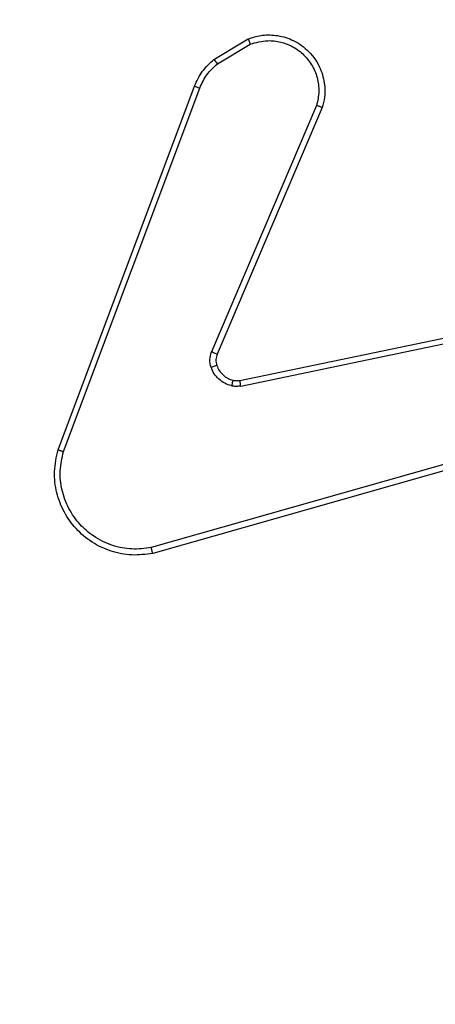
# Model space of a CAD drawing. Units: millimetres. Extents: x 1240 to 2945, y -2592 to -1545.
# Drawn here: x 2356 to 2357, y -2288 to -2284 of the extents above; entities that cross this region are included whole.
import ezdxf

# ---------------------------------------------------------------- set-up
doc = ezdxf.new("R2010")
doc.units = ezdxf.units.MM
doc.header["$PDSIZE"] = -1
doc.layers.add('VP-DIM', color=7, linetype='Continuous')
doc.layers.add('VP-EQ', color=7, linetype='Continuous', true_color=0x8a3492)
doc.dimstyles.get("Standard").update_dxf_attribs({"dimtxt": 14, "dimasz": 20, "dimexe": 20, "dimexo": 50, "dimgap": 20, "dimtad": 0, "dimdec": 0, "dimzin": 0, "dimdsep": 46, "dimtxsty": 'Standard', "dimcen": -0.09, "dimadec": 0, "dimazin": 0, "dimtfac": 1, "dimtdec": 4, "dimtofl": 0, "dimtmove": 0, "dimatfit": 3, "dimfxl": 70, "dimfxlon": 1, "dimtolj": 1, "dimtzin": 0, "dimarcsym": 0})

# ---------------------------------------------------------------- blocks, each defined once
blk = doc.blocks.new('*D334')
at = {"layer": 'Defpoints', "color": 0}
for p in [(2237.3492, -1933.5985), (2481.2834, -2435.938), (2833.3806, -2435.938)]:
    blk.add_point(p, dxfattribs=at)
at = {"layer": 'VP-DIM', "color": 0, "lineweight": -2}
for p, q in [((2763.3806, -1933.5985), (2853.3806, -1933.5985)), ((2833.3806, -1953.5985), (2833.3806, -2149.6016)), ((2833.3806, -2415.938), (2833.3806, -2219.9349)), ((2763.3806, -2435.938), (2853.3806, -2435.938))]:
    blk.add_line(p, q, dxfattribs=at)
at = {"layer": 'VP-DIM', "color": 0}
for points in [[(2836.714, -1953.5985), (2830.0473, -1953.5985), (2833.3806, -1933.5985)], [(2830.0473, -2415.938), (2836.714, -2415.938), (2833.3806, -2435.938)]]:
    blk.add_solid(points, dxfattribs=at)
at = {"layer": 'VP-DIM', "color": 0, "insert": (2833.3806, -2184.7683), "char_height": 14, "attachment_point": 5, "rotation": 90}
blk.add_mtext('\\A1;510', dxfattribs=at)
blk = doc.blocks.new('*D335')
at = {"layer": 'Defpoints', "color": 0}
for p in [(2284.7492, -1731.5985), (2486.7033, -2591.2445), (2924.6492, -2591.2445)]:
    blk.add_point(p, dxfattribs=at)
at = {"layer": 'VP-DIM', "color": 0, "lineweight": -2}
for p, q in [((2854.6492, -1731.5985), (2944.6492, -1731.5985)), ((2924.6492, -1751.5985), (2924.6492, -2123.9215)), ((2924.6492, -2571.2445), (2924.6492, -2198.9215)), ((2854.6492, -2591.2445), (2944.6492, -2591.2445))]:
    blk.add_line(p, q, dxfattribs=at)
at = {"layer": 'VP-DIM', "color": 0}
for points in [[(2927.9825, -1751.5985), (2921.3158, -1751.5985), (2924.6492, -1731.5985)], [(2921.3158, -2571.2445), (2927.9825, -2571.2445), (2924.6492, -2591.2445)]]:
    blk.add_solid(points, dxfattribs=at)
at = {"layer": 'VP-DIM', "color": 0, "insert": (2924.6492, -2161.4215), "char_height": 14, "attachment_point": 5, "rotation": 90}
blk.add_mtext('\\A1;860', dxfattribs=at)
blk = doc.blocks.new('*D336')
at = {"layer": 'Defpoints', "color": 0}
for p in [(2660.35, -1564.5925), (1775.1921, -2250.2425), (2660.35, -2417.7694)]:
    blk.add_point(p, dxfattribs=at)
at = {"layer": 'VP-DIM', "color": 0, "lineweight": -2}
for p, q in [((1775.1921, -1634.5925), (1775.1921, -1544.5925)), ((2660.35, -1634.5925), (2660.35, -1544.5925)), ((1795.1921, -1564.5925), (2180.3632, -1564.5925)), ((2640.35, -1564.5925), (2257.6965, -1564.5925))]:
    blk.add_line(p, q, dxfattribs=at)
at = {"layer": 'VP-DIM', "color": 0}
for points in [[(1795.1921, -1561.2591), (1795.1921, -1567.9258), (1775.1921, -1564.5925)], [(2640.35, -1567.9258), (2640.35, -1561.2591), (2660.35, -1564.5925)]]:
    blk.add_solid(points, dxfattribs=at)
at = {"layer": 'VP-DIM', "color": 0, "insert": (2219.0299, -1564.5925), "char_height": 14, "attachment_point": 5}
blk.add_mtext('\\A1;885', dxfattribs=at)
blk = doc.blocks.new('*D337')
at = {"layer": 'Defpoints', "color": 0}
for p in [(2504.051, -1646.6599), (1977.1921, -2227.3425), (2504.051, -2413.1705)]:
    blk.add_point(p, dxfattribs=at)
at = {"layer": 'VP-DIM', "color": 0, "lineweight": -2}
for p, q in [((1977.1921, -1716.6599), (1977.1921, -1626.6599)), ((2504.051, -1716.6599), (2504.051, -1626.6599)), ((1997.1921, -1646.6599), (2201.9548, -1646.6599)), ((2484.051, -1646.6599), (2279.2882, -1646.6599))]:
    blk.add_line(p, q, dxfattribs=at)
at = {"layer": 'VP-DIM', "color": 0}
for points in [[(1997.1921, -1643.3265), (1997.1921, -1649.9932), (1977.1921, -1646.6599)], [(2484.051, -1649.9932), (2484.051, -1643.3265), (2504.051, -1646.6599)]]:
    blk.add_solid(points, dxfattribs=at)
at = {"layer": 'VP-DIM', "color": 0, "insert": (2240.6215, -1646.6599), "char_height": 14, "attachment_point": 5}
blk.add_mtext('\\A1;535', dxfattribs=at)
blk = doc.blocks.new('1450')
at = {"color": 7, "linetype": 'Continuous', "lineweight": 25}
for p, q in [((1034.365, 54.9149), (1034.4813, 54.9845)), ((1034.3769, 54.9), (1034.4884, 54.9667)), ((1033.8363, 53.5908), (1034.2991, 54.8242)), ((1033.8545, 53.5848), (1034.3172, 54.8179)), ((1034.7135, 54.7589), (1034.3572, 53.9229)), ((1034.7328, 54.7514), (1034.3762, 53.9146)), ((1034.4531, 53.8263), (1035.6597, 54.0772)), ((1034.4566, 53.8071), (1035.6636, 54.0581)), ((1035.6735, 53.6916), (1034.1525, 53.2588)), ((1035.6792, 53.672), (1034.1579, 53.2391))]:
    blk.add_line(p, q, dxfattribs=at)
for points, knots in [([(1034.4813, 54.9845), (1034.4954, 54.989), (1034.5255, 54.9987), (1034.5767, 54.9986), (1034.6317, 54.9836), (1034.6852, 54.9483), (1034.7241, 54.8958), (1034.7413, 54.8386), (1034.7426, 54.7903), (1034.7357, 54.7631), (1034.7328, 54.7514)], [0, 0, 0, 0, 0.103751, 0.221734, 0.353875, 0.500161, 0.664923, 0.803229, 0.914944, 1, 1, 1, 1]), ([(1034.4813, 54.9845), (1034.4814, 54.9842), (1034.4816, 54.9837), (1034.4832, 54.9796), (1034.4855, 54.9738), (1034.4874, 54.9691), (1034.4884, 54.9667)], [0, 0, 0, 0, 0.2501062, 0.4996727, 0.7496466, 1, 1, 1, 1]), ([(1034.4884, 54.9667), (1034.5079, 54.9722), (1034.5421, 54.9817), (1034.5902, 54.9757), (1034.631, 54.9606), (1034.6678, 54.9352), (1034.6983, 54.8979), (1034.717, 54.8537), (1034.7236, 54.8057), (1034.7169, 54.7745), (1034.7135, 54.7589)], [0, 0, 0, 0, 0.158651, 0.276915, 0.374876, 0.500018, 0.625, 0.750025, 0.874991, 1, 1, 1, 1]), ([(1034.2991, 54.8242), (1034.3071, 54.8418), (1034.323, 54.8765), (1034.3511, 54.9022), (1034.365, 54.9149)], [0, 0, 0, 0, 0.50559, 1, 1, 1, 1]), ([(1034.365, 54.9149), (1034.3653, 54.9147), (1034.3657, 54.9141), (1034.3688, 54.9101), (1034.3728, 54.9052), (1034.3755, 54.9017), (1034.3769, 54.9)], [0, 0, 0, 0, 0.279726, 0.55891, 0.779187, 1, 1, 1, 1]), ([(1034.3172, 54.8179), (1034.3244, 54.8336), (1034.3388, 54.865), (1034.3642, 54.8883), (1034.3769, 54.9)], [0, 0, 0, 0, 0.499929, 1, 1, 1, 1]), ([(1034.2991, 54.8242), (1034.2995, 54.8242), (1034.3002, 54.824), (1034.305, 54.8224), (1034.311, 54.8202), (1034.3151, 54.8187), (1034.3172, 54.8179)], [0, 0, 0, 0, 0.279645, 0.558881, 0.778966, 1, 1, 1, 1]), ([(1034.7328, 54.7514), (1034.7326, 54.7515), (1034.7322, 54.7517), (1034.7292, 54.7529), (1034.7256, 54.7544), (1034.7221, 54.7557), (1034.718, 54.7573), (1034.715, 54.7584), (1034.7135, 54.7589)], [0, 0, 0, 0, 0.205856, 0.440351, 0.568671, 0.705107, 0.849111, 1, 1, 1, 1]), ([(1034.3555, 53.8704), (1034.3533, 53.8792), (1034.3491, 53.8969), (1034.3545, 53.9142), (1034.3572, 53.9229)], [0, 0, 0, 0, 0.49993, 1, 1, 1, 1]), ([(1034.3762, 53.9146), (1034.3758, 53.9148), (1034.3751, 53.9152), (1034.37, 53.9174), (1034.3637, 53.9201), (1034.3594, 53.922), (1034.3572, 53.9229)], [0, 0, 0, 0, 0.279543, 0.558994, 0.779425, 1, 1, 1, 1]), ([(1034.3762, 53.9146), (1034.3743, 53.9086), (1034.3702, 53.8961), (1034.3733, 53.8832), (1034.3749, 53.8766)], [0, 0, 0, 0, 0.477941, 1, 1, 1, 1]), ([(1034.3749, 53.8766), (1034.3745, 53.8765), (1034.3737, 53.8764), (1034.3685, 53.8748), (1034.3621, 53.8727), (1034.3577, 53.8711), (1034.3555, 53.8704)], [0, 0, 0, 0, 0.279754, 0.559061, 0.779303, 1, 1, 1, 1]), ([(1034.3749, 53.8766), (1034.3775, 53.8706), (1034.3826, 53.8587), (1034.3956, 53.8441), (1034.4115, 53.8326), (1034.4238, 53.8286), (1034.43, 53.8267)], [0, 0, 0, 0, 0.25003, 0.500063, 0.749995, 1, 1, 1, 1]), ([(1034.4247, 53.8077), (1034.4171, 53.8101), (1034.4016, 53.8151), (1034.3818, 53.8298), (1034.3651, 53.848), (1034.3587, 53.863), (1034.3555, 53.8704)], [0, 0, 0, 0, 0.246348, 0.49997, 0.751714, 1, 1, 1, 1]), ([(1034.43, 53.8267), (1034.4298, 53.8264), (1034.4295, 53.8258), (1034.4282, 53.8215), (1034.4265, 53.8152), (1034.4253, 53.8102), (1034.4247, 53.8077)], [0, 0, 0, 0, 0.25015, 0.499959, 0.749654, 1, 1, 1, 1]), ([(1034.4566, 53.8071), (1034.4513, 53.8063), (1034.4406, 53.8047), (1034.43, 53.8067), (1034.4247, 53.8077)], [0, 0, 0, 0, 0.499261, 1, 1, 1, 1]), ([(1034.43, 53.8267), (1034.4338, 53.826), (1034.4415, 53.8246), (1034.4492, 53.8257), (1034.4531, 53.8263)], [0, 0, 0, 0, 0.4999362, 1, 1, 1, 1]), ([(1034.4566, 53.8071), (1034.456, 53.81), (1034.4549, 53.8156), (1034.4537, 53.8218), (1034.4531, 53.8256), (1034.4531, 53.8261), (1034.4531, 53.8263)], [0, 0, 0, 0, 0.280131, 0.559156, 0.779808, 1, 1, 1, 1]), ([(1034.1579, 53.2391), (1034.1342, 53.2361), (1034.0867, 53.23), (1034.0155, 53.2443), (1033.9503, 53.275), (1033.8959, 53.3209), (1033.8549, 53.3786), (1033.8296, 53.4449), (1033.8205, 53.5181), (1033.831, 53.5664), (1033.8363, 53.5908)], [0, 0, 0, 0, 0.124974, 0.249944, 0.374938, 0.49993, 0.619425, 0.7426, 0.86947, 1, 1, 1, 1]), ([(1033.8363, 53.5908), (1033.8365, 53.5908), (1033.8369, 53.5907), (1033.8396, 53.5898), (1033.843, 53.5887), (1033.8463, 53.5876), (1033.8502, 53.5863), (1033.8531, 53.5853), (1033.8545, 53.5848)], [0, 0, 0, 0, 0.202642, 0.43621, 0.565136, 0.701899, 0.847352, 1, 1, 1, 1]), ([(1034.1525, 53.2588), (1034.1305, 53.2561), (1034.0865, 53.2507), (1034.0186, 53.2643), (1033.9585, 53.2937), (1033.9081, 53.3373), (1033.8708, 53.3903), (1033.8478, 53.453), (1033.8404, 53.5198), (1033.8498, 53.5631), (1033.8545, 53.5848)], [0, 0, 0, 0, 0.125036, 0.24998, 0.386883, 0.499982, 0.624991, 0.749985, 0.874986, 1, 1, 1, 1]), ([(1034.1579, 53.2391), (1034.1578, 53.2393), (1034.1575, 53.2398), (1034.1566, 53.2429), (1034.1556, 53.2466), (1034.1547, 53.2502), (1034.1536, 53.2543), (1034.1529, 53.2573), (1034.1525, 53.2588)], [0, 0, 0, 0, 0.211807, 0.448598, 0.576587, 0.711235, 0.852797, 1, 1, 1, 1])]:
    blk.add_open_spline(points, degree=3, knots=knots, dxfattribs=at)
blk = doc.blocks.new('WD1450 2d')
at = {"layer": 'VP-EQ'}
blk.add_blockref('1450', (1322.0228, -2339.4674), dxfattribs=at)

msp = doc.modelspace()

# ---------------------------------------------------------------- block references
at = {"layer": 'VP-EQ', "color": 0}
msp.add_blockref('WD1450 2d', (0, 0), dxfattribs=at)

# ---------------------------------------------------------------- dimensions: what is measured, and where the dimension line sits
at = {"layer": 'VP-DIM', "color": 0}
dim = msp.add_linear_dim(base=(2660.35, -1564.5925), p1=(1775.1921, -2250.2425), p2=(2660.35, -2417.7694), dimstyle='Standard', dxfattribs=at)
dim.commit()
dim.dimension.update_dxf_attribs({"geometry": '*D336', "text_midpoint": (2219.0299, -1564.5925), "dimtype": 160})
dim = msp.add_linear_dim(base=(2504.051, -1646.6599), p1=(1977.1921, -2227.3425), p2=(2504.051, -2413.1705), text='535', dimstyle='Standard', dxfattribs=at)
dim.commit()
dim.dimension.update_dxf_attribs({"geometry": '*D337', "text_midpoint": (2240.6215, -1646.6599)})
dim = msp.add_linear_dim(base=(2924.6492, -2591.2445), p1=(2284.7492, -1731.5985), p2=(2486.7033, -2591.2445), angle=90, dimstyle='Standard', dxfattribs=at)
dim.commit()
dim.dimension.update_dxf_attribs({"geometry": '*D335', "text_midpoint": (2924.6492, -2161.4215)})
dim = msp.add_linear_dim(base=(2833.3806, -2435.938), p1=(2237.3492, -1933.5985), p2=(2481.2834, -2435.938), angle=90, text='510', dimstyle='Standard', dxfattribs=at)
dim.commit()
dim.dimension.update_dxf_attribs({"geometry": '*D334', "text_midpoint": (2833.3806, -2184.7683)})

doc.saveas('drawing.dxf')
